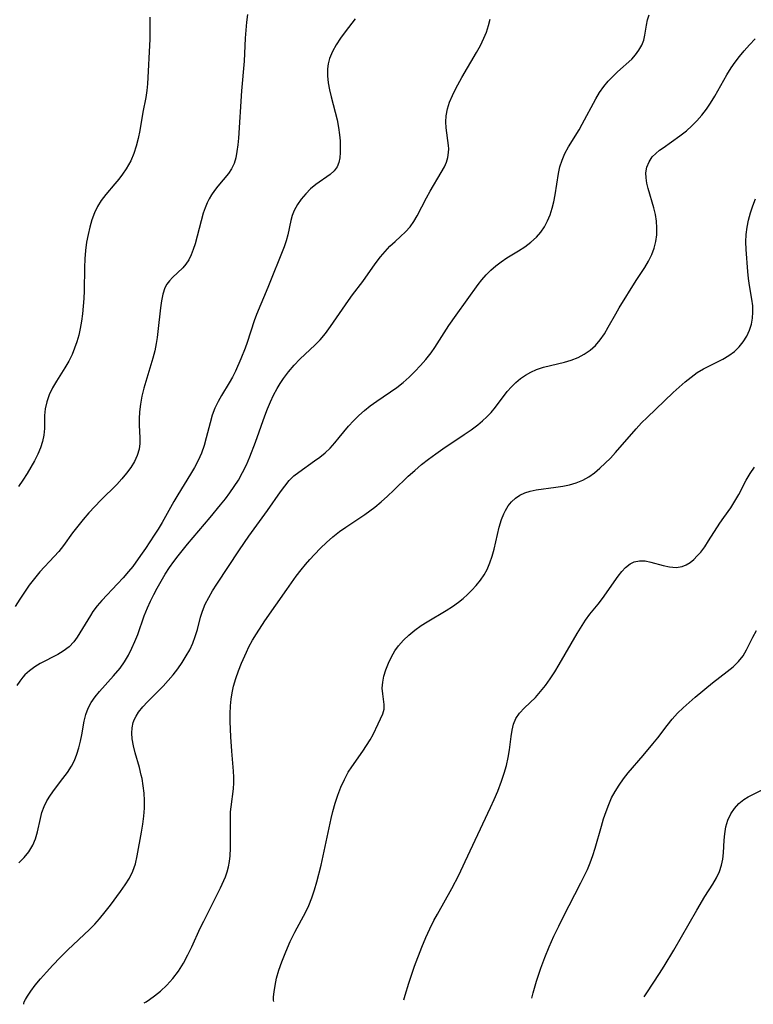
# Model space of a CAD drawing. Extents: x 1851766 to 1858133, y 3198831 to 3199311.
# Drawn here: x 1856371 to 1856533, y 3198885 to 3199104 of the extents above; entities that cross this region are included whole.
import ezdxf

# ---------------------------------------------------------------- set-up
doc = ezdxf.new("R2010")
doc.units = 0

msp = doc.modelspace()

# ---------------------------------------------------------------- linework, layer by layer
at = {"layer": 'Unknown_Line_Type', "color": 0}
for points in [[(1856421.2, 3199104.7, 2124), (1856421, 3199102.98, 2124), (1856420.7, 3199099.47, 2124), (1856420.45, 3199094.35, 2124), (1856419.89, 3199087.72, 2124), (1856419.21, 3199077.27, 2124), (1856419.06, 3199075.76, 2124), (1856418.87, 3199074.3, 2124), (1856418.61, 3199072.91, 2124), (1856418.22, 3199071.6, 2124), (1856417.69, 3199070.42, 2124), (1856416.99, 3199069.38, 2124), (1856414.59, 3199066.56, 2124), (1856413.89, 3199065.63, 2124), (1856413.23, 3199064.66, 2124), (1856412.71, 3199063.78, 2124), (1856412.24, 3199062.86, 2124), (1856411.79, 3199061.75, 2124), (1856411.4, 3199060.61, 2124), (1856410.91, 3199058.92, 2124), (1856409.56, 3199053.83, 2124), (1856409.16, 3199052.56, 2124), (1856408.71, 3199051.35, 2124), (1856408.18, 3199050.24, 2124), (1856407.55, 3199049.25, 2124), (1856406.85, 3199048.45, 2124), (1856404.55, 3199046.34, 2124), (1856403.87, 3199045.58, 2124), (1856403.32, 3199044.83, 2124), (1856402.87, 3199044, 2124), (1856402.39, 3199042.63, 2124), (1856402.09, 3199041.14, 2124), (1856401.88, 3199039.56, 2124), (1856401.35, 3199034.33, 2124), (1856401.18, 3199033.01, 2124), (1856400.97, 3199031.68, 2124), (1856400.63, 3199030.05, 2124), (1856400.21, 3199028.42, 2124), (1856398.21, 3199021.73, 2124), (1856397.78, 3199019.98, 2124), (1856397.45, 3199018.23, 2124), (1856397.24, 3199016.49, 2124), (1856397.17, 3199014.99, 2124), (1856397.18, 3199013.52, 2124), (1856397.29, 3199010.76, 2124), (1856397.29, 3199009.48, 2124), (1856397.15, 3199008.23, 2124), (1856396.74, 3199006.84, 2124), (1856396.11, 3199005.49, 2124), (1856395.31, 3199004.16, 2124), (1856394.37, 3199002.87, 2124), (1856393.32, 3199001.61, 2124), (1856392.19, 3199000.38, 2124), (1856388.68, 3198996.88, 2124), (1856386.04, 3198994.06, 2124), (1856384.76, 3198992.61, 2124), (1856383.54, 3198991.14, 2124), (1856382.37, 3198989.63, 2124), (1856380.36, 3198986.87, 2124), (1856379.32, 3198985.53, 2124), (1856378.31, 3198984.37, 2124), (1856375.12, 3198980.97, 2124), (1856373.92, 3198979.52, 2124), (1856372.79, 3198978.01, 2124), (1856371.71, 3198976.47, 2124), (1856370.68, 3198974.9, 2124), (1856369.69, 3198973.34, 2124)], [(1856445.12, 3199103.76, 2126), (1856442.88, 3199100.87, 2126), (1856441.83, 3199099.43, 2126), (1856440.87, 3199097.97, 2126), (1856440.05, 3199096.47, 2126), (1856439.43, 3199094.92, 2126), (1856439.13, 3199093.78, 2126), (1856438.97, 3199092.61, 2126), (1856438.97, 3199091.09, 2126), (1856439.14, 3199089.54, 2126), (1856439.43, 3199087.98, 2126), (1856439.79, 3199086.4, 2126), (1856440.68, 3199083, 2126), (1856441.08, 3199081.3, 2126), (1856441.41, 3199079.63, 2126), (1856441.64, 3199077.99, 2126), (1856441.74, 3199076.63, 2126), (1856441.78, 3199075.31, 2126), (1856441.78, 3199074.06, 2126), (1856441.7, 3199072.89, 2126), (1856441.49, 3199071.81, 2126), (1856441.1, 3199070.85, 2126), (1856440.43, 3199069.97, 2126), (1856439.55, 3199069.2, 2126), (1856436.34, 3199066.95, 2126), (1856435.2, 3199065.98, 2126), (1856434.13, 3199064.9, 2126), (1856433.15, 3199063.73, 2126), (1856432.29, 3199062.49, 2126), (1856431.57, 3199061.18, 2126), (1856431.13, 3199060.09, 2126), (1856430.79, 3199058.97, 2126), (1856430.19, 3199055.79, 2126), (1856429.82, 3199054.47, 2126), (1856429.35, 3199053.12, 2126), (1856425.72, 3199044.09, 2126), (1856423.24, 3199038.09, 2126), (1856422.71, 3199036.67, 2126), (1856421.17, 3199031.92, 2126), (1856420.71, 3199030.66, 2126), (1856419.74, 3199028.24, 2126), (1856418.53, 3199025.53, 2126), (1856417.87, 3199024.21, 2126), (1856417.17, 3199022.93, 2126), (1856415.47, 3199020.15, 2126), (1856414.67, 3199018.77, 2126), (1856413.97, 3199017.34, 2126), (1856413.39, 3199015.75, 2126), (1856412.92, 3199014.1, 2126), (1856412.07, 3199010.72, 2126), (1856411.56, 3199009.03, 2126), (1856410.97, 3199007.36, 2126), (1856410.27, 3199005.72, 2126), (1856409.48, 3199004.17, 2126), (1856408.59, 3199002.64, 2126), (1856405.77, 3198998.11, 2126), (1856404.88, 3198996.59, 2126), (1856402.27, 3198991.96, 2126), (1856401.36, 3198990.44, 2126), (1856400.53, 3198989.12, 2126), (1856398.6, 3198986.19, 2126), (1856397.5, 3198984.59, 2126), (1856395.73, 3198982.19, 2126), (1856394.8, 3198981.04, 2126), (1856393.59, 3198979.65, 2126), (1856392.36, 3198978.31, 2126), (1856388.86, 3198974.62, 2126), (1856387.83, 3198973.43, 2126), (1856386.91, 3198972.22, 2126), (1856386.35, 3198971.34, 2126), (1856383.45, 3198966.47, 2126), (1856382.71, 3198965.47, 2126), (1856381.61, 3198964.37, 2126), (1856380.32, 3198963.4, 2126), (1856379.11, 3198962.67, 2126), (1856375.24, 3198960.64, 2126), (1856374.02, 3198959.9, 2126), (1856372.87, 3198959.06, 2126), (1856371.82, 3198958.11, 2126), (1856371.37, 3198957.62, 2126), (1856370.67, 3198956.73, 2126), (1856370.06, 3198955.77, 2126)], [(1856399.51, 3199104.09, 2122), (1856399.57, 3199101.14, 2122), (1856399.51, 3199099.22, 2122), (1856399.03, 3199089.34, 2122), (1856398.89, 3199087.85, 2122), (1856398.64, 3199086.24, 2122), (1856398, 3199083.02, 2122), (1856397.29, 3199078.93, 2122), (1856396.94, 3199077.2, 2122), (1856396.51, 3199075.49, 2122), (1856395.99, 3199073.83, 2122), (1856395.33, 3199072.24, 2122), (1856394.83, 3199071.31, 2122), (1856394.28, 3199070.41, 2122), (1856393.5, 3199069.27, 2122), (1856392.67, 3199068.17, 2122), (1856391.8, 3199067.11, 2122), (1856389.77, 3199064.78, 2122), (1856388.72, 3199063.44, 2122), (1856387.91, 3199062.09, 2122), (1856387.23, 3199060.64, 2122), (1856386.67, 3199059.11, 2122), (1856386.2, 3199057.52, 2122), (1856385.82, 3199055.88, 2122), (1856385.52, 3199054.19, 2122), (1856385.29, 3199052.34, 2122), (1856385.14, 3199050.46, 2122), (1856385.05, 3199048.57, 2122), (1856384.94, 3199043.39, 2122), (1856384.88, 3199041.67, 2122), (1856384.78, 3199039.95, 2122), (1856384.61, 3199038.29, 2122), (1856384.38, 3199036.64, 2122), (1856384.08, 3199035.01, 2122), (1856383.75, 3199033.52, 2122), (1856383.34, 3199032.06, 2122), (1856382.86, 3199030.63, 2122), (1856382.31, 3199029.24, 2122), (1856381.55, 3199027.72, 2122), (1856380.7, 3199026.26, 2122), (1856378.81, 3199023.33, 2122), (1856377.96, 3199021.84, 2122), (1856377.24, 3199020.31, 2122), (1856376.67, 3199018.76, 2122), (1856376.31, 3199017.19, 2122), (1856376.18, 3199015.72, 2122), (1856376.14, 3199012.78, 2122), (1856376.01, 3199011.3, 2122), (1856375.71, 3199009.91, 2122), (1856375.26, 3199008.52, 2122), (1856374.69, 3199007.13, 2122), (1856373.97, 3199005.67, 2122), (1856373.17, 3199004.23, 2122), (1856372.29, 3199002.79, 2122), (1856371.36, 3199001.37, 2122), (1856370.38, 3198999.96, 2122)], [(1856371.56, 3198885.02, 2130), (1856371.55, 3198885.18, 2130), (1856371.69, 3198885.56, 2130), (1856371.96, 3198886.12, 2130), (1856372.37, 3198886.82, 2130), (1856373.13, 3198887.96, 2130), (1856374.11, 3198889.26, 2130), (1856375.28, 3198890.68, 2130), (1856376.6, 3198892.18, 2130), (1856378, 3198893.71, 2130), (1856379.67, 3198895.44, 2130), (1856381.33, 3198897.08, 2130), (1856386.15, 3198901.62, 2130), (1856387.3, 3198902.8, 2130), (1856388.39, 3198904.01, 2130), (1856389.62, 3198905.51, 2130), (1856390.78, 3198907.05, 2130), (1856393.01, 3198910.04, 2130), (1856394.05, 3198911.51, 2130), (1856394.99, 3198913, 2130), (1856395.76, 3198914.57, 2130), (1856396.33, 3198916.22, 2130), (1856396.74, 3198917.96, 2130), (1856397.71, 3198923.23, 2130), (1856397.99, 3198925, 2130), (1856398.2, 3198926.78, 2130), (1856398.33, 3198928.57, 2130), (1856398.34, 3198930.23, 2130), (1856398.25, 3198931.88, 2130), (1856398.08, 3198933.52, 2130), (1856397.81, 3198935.15, 2130), (1856397.65, 3198935.9, 2130), (1856397.24, 3198937.57, 2130), (1856396.32, 3198940.82, 2130), (1856395.93, 3198942.4, 2130), (1856395.65, 3198943.94, 2130), (1856395.56, 3198945.18, 2130), (1856395.61, 3198946.38, 2130), (1856395.84, 3198947.53, 2130), (1856396.12, 3198948.27, 2130), (1856396.49, 3198949, 2130), (1856397.04, 3198949.85, 2130), (1856397.96, 3198951.01, 2130), (1856399.02, 3198952.14, 2130), (1856402.48, 3198955.6, 2130), (1856403.62, 3198956.85, 2130), (1856404.71, 3198958.16, 2130), (1856405.75, 3198959.51, 2130), (1856406.73, 3198960.9, 2130), (1856407.63, 3198962.33, 2130), (1856408.39, 3198963.72, 2130), (1856409.05, 3198965.14, 2130), (1856409.62, 3198966.65, 2130), (1856410.08, 3198968.19, 2130), (1856410.78, 3198970.92, 2130), (1856411.19, 3198972.26, 2130), (1856411.83, 3198973.8, 2130), (1856412.6, 3198975.31, 2130), (1856413.47, 3198976.8, 2130), (1856414.41, 3198978.28, 2130), (1856419.42, 3198985.91, 2130), (1856421.49, 3198988.95, 2130), (1856425.65, 3198994.63, 2130), (1856428.52, 3198998.75, 2130), (1856429.46, 3199000.04, 2130), (1856430.44, 3199001.24, 2130), (1856431.5, 3199002.3, 2130), (1856432.56, 3199003.14, 2130), (1856436.08, 3199005.6, 2130), (1856437.27, 3199006.48, 2130), (1856438.42, 3199007.42, 2130), (1856439.53, 3199008.48, 2130), (1856440.58, 3199009.61, 2130), (1856441.58, 3199010.79, 2130), (1856443.62, 3199013.33, 2130), (1856444.71, 3199014.54, 2130), (1856445.89, 3199015.7, 2130), (1856447.13, 3199016.8, 2130), (1856448.44, 3199017.85, 2130), (1856449.88, 3199018.89, 2130), (1856454.31, 3199021.92, 2130), (1856455.72, 3199023, 2130), (1856457.08, 3199024.19, 2130), (1856458.37, 3199025.45, 2130), (1856459.6, 3199026.77, 2130), (1856460.78, 3199028.12, 2130), (1856461.97, 3199029.6, 2130), (1856462.8, 3199030.79, 2130), (1856465.9, 3199035.68, 2130), (1856467.48, 3199037.99, 2130), (1856472.38, 3199044.75, 2130), (1856473.22, 3199045.82, 2130), (1856474.19, 3199046.92, 2130), (1856475.23, 3199047.95, 2130), (1856476.33, 3199048.92, 2130), (1856477.49, 3199049.81, 2130), (1856478.75, 3199050.66, 2130), (1856481.34, 3199052.24, 2130), (1856482.76, 3199053.15, 2130), (1856484.1, 3199054.14, 2130), (1856485.31, 3199055.25, 2130), (1856486.26, 3199056.36, 2130), (1856487.07, 3199057.58, 2130), (1856487.76, 3199058.89, 2130), (1856488.33, 3199060.25, 2130), (1856488.8, 3199061.68, 2130), (1856489.17, 3199063.13, 2130), (1856489.47, 3199064.69, 2130), (1856490.2, 3199069.38, 2130), (1856490.53, 3199070.9, 2130), (1856490.99, 3199072.38, 2130), (1856491.64, 3199073.88, 2130), (1856492.44, 3199075.33, 2130), (1856494.77, 3199079.13, 2130), (1856495.49, 3199080.39, 2130), (1856498.47, 3199085.94, 2130), (1856499.34, 3199087.37, 2130), (1856500.29, 3199088.72, 2130), (1856501.25, 3199089.87, 2130), (1856502.27, 3199090.94, 2130), (1856503.32, 3199091.96, 2130), (1856506.46, 3199094.81, 2130), (1856507.32, 3199095.77, 2130), (1856508.06, 3199096.8, 2130), (1856508.67, 3199097.89, 2130), (1856509.11, 3199099.02, 2130), (1856509.36, 3199100.1, 2130), (1856509.7, 3199102.34, 2130), (1856509.94, 3199103.48, 2130), (1856510.31, 3199104.61, 2130)], [(1856370.44, 3198916.39, 2128), (1856371.65, 3198917.58, 2128), (1856372.7, 3198918.89, 2128), (1856373.56, 3198920.33, 2128), (1856374.15, 3198921.78, 2128), (1856374.59, 3198923.31, 2128), (1856375.25, 3198926.24, 2128), (1856375.6, 3198927.59, 2128), (1856376.07, 3198928.9, 2128), (1856376.71, 3198930.21, 2128), (1856377.5, 3198931.47, 2128), (1856378.38, 3198932.69, 2128), (1856380.25, 3198935.11, 2128), (1856381.24, 3198936.45, 2128), (1856382.13, 3198937.84, 2128), (1856382.8, 3198939.15, 2128), (1856383.35, 3198940.53, 2128), (1856383.81, 3198941.95, 2128), (1856384.18, 3198943.39, 2128), (1856384.48, 3198944.83, 2128), (1856385, 3198947.89, 2128), (1856385.33, 3198949.35, 2128), (1856385.82, 3198950.74, 2128), (1856386.52, 3198952.03, 2128), (1856387.39, 3198953.25, 2128), (1856388.38, 3198954.45, 2128), (1856391.51, 3198957.9, 2128), (1856392.95, 3198959.63, 2128), (1856393.91, 3198961.04, 2128), (1856394.78, 3198962.53, 2128), (1856395.57, 3198964.08, 2128), (1856396.24, 3198965.57, 2128), (1856396.85, 3198967.08, 2128), (1856398.31, 3198971.25, 2128), (1856399.01, 3198973.02, 2128), (1856399.68, 3198974.5, 2128), (1856400.4, 3198975.96, 2128), (1856401.17, 3198977.41, 2128), (1856402.04, 3198978.94, 2128), (1856402.95, 3198980.45, 2128), (1856403.91, 3198981.93, 2128), (1856404.85, 3198983.26, 2128), (1856405.82, 3198984.57, 2128), (1856407.86, 3198987.14, 2128), (1856412.91, 3198993.05, 2128), (1856415.24, 3198995.84, 2128), (1856416.3, 3198997.17, 2128), (1856417.31, 3198998.52, 2128), (1856418.28, 3198999.91, 2128), (1856419.18, 3199001.33, 2128), (1856420.11, 3199003.02, 2128), (1856420.95, 3199004.77, 2128), (1856421.72, 3199006.56, 2128), (1856422.95, 3199009.78, 2128), (1856425.03, 3199015.6, 2128), (1856425.65, 3199017.17, 2128), (1856426.3, 3199018.72, 2128), (1856427.01, 3199020.23, 2128), (1856427.79, 3199021.7, 2128), (1856428.46, 3199022.82, 2128), (1856429.19, 3199023.91, 2128), (1856430.32, 3199025.42, 2128), (1856431.54, 3199026.86, 2128), (1856432.83, 3199028.22, 2128), (1856436.23, 3199031.39, 2128), (1856437.3, 3199032.49, 2128), (1856438.52, 3199033.92, 2128), (1856439.64, 3199035.44, 2128), (1856443.61, 3199041.22, 2128), (1856444.53, 3199042.49, 2128), (1856446.79, 3199045.41, 2128), (1856449.55, 3199049.38, 2128), (1856450.71, 3199050.91, 2128), (1856451.72, 3199052.13, 2128), (1856452.78, 3199053.27, 2128), (1856453.95, 3199054.35, 2128), (1856455.14, 3199055.39, 2128), (1856456.28, 3199056.47, 2128), (1856457.28, 3199057.6, 2128), (1856458.12, 3199058.78, 2128), (1856458.86, 3199060.04, 2128), (1856460.94, 3199064.01, 2128), (1856461.76, 3199065.46, 2128), (1856464.21, 3199069.6, 2128), (1856464.89, 3199070.86, 2128), (1856465.34, 3199071.92, 2128), (1856465.66, 3199072.99, 2128), (1856465.83, 3199074.08, 2128), (1856465.85, 3199074.85, 2128), (1856465.81, 3199075.63, 2128), (1856465.31, 3199079.53, 2128), (1856465.22, 3199080.87, 2128), (1856465.28, 3199082.22, 2128), (1856465.56, 3199083.73, 2128), (1856466.05, 3199085.24, 2128), (1856466.68, 3199086.75, 2128), (1856467.43, 3199088.27, 2128), (1856468.78, 3199090.72, 2128), (1856472.04, 3199096.27, 2128), (1856472.88, 3199097.83, 2128), (1856473.65, 3199099.42, 2128), (1856474.22, 3199100.8, 2128), (1856474.7, 3199102.22, 2128), (1856475.06, 3199103.65, 2128)], [(1856398.28, 3198885.33, 2132), (1856398.69, 3198885.56, 2132), (1856399.49, 3198886.08, 2132), (1856400.59, 3198886.88, 2132), (1856401.89, 3198887.94, 2132), (1856403.28, 3198889.24, 2132), (1856404.67, 3198890.76, 2132), (1856405.9, 3198892.4, 2132), (1856407, 3198894.16, 2132), (1856407.99, 3198895.97, 2132), (1856408.86, 3198897.74, 2132), (1856410.74, 3198901.92, 2132), (1856411.51, 3198903.5, 2132), (1856413.82, 3198908.05, 2132), (1856415.19, 3198910.88, 2132), (1856416.3, 3198913.33, 2132), (1856416.69, 3198914.41, 2132), (1856416.99, 3198915.55, 2132), (1856417.2, 3198916.74, 2132), (1856417.33, 3198917.95, 2132), (1856417.42, 3198919.66, 2132), (1856417.44, 3198921.4, 2132), (1856417.41, 3198924.9, 2132), (1856417.47, 3198927.75, 2132), (1856417.56, 3198928.86, 2132), (1856418.09, 3198932.82, 2132), (1856418.19, 3198934.14, 2132), (1856418.18, 3198935.42, 2132), (1856418.1, 3198936.73, 2132), (1856417.71, 3198941.19, 2132), (1856417.49, 3198944.41, 2132), (1856417.38, 3198947.77, 2132), (1856417.39, 3198949.51, 2132), (1856417.46, 3198951.23, 2132), (1856417.59, 3198952.72, 2132), (1856417.8, 3198954.18, 2132), (1856418.1, 3198955.63, 2132), (1856418.61, 3198957.35, 2132), (1856419.23, 3198959.05, 2132), (1856419.91, 3198960.74, 2132), (1856420.96, 3198963.14, 2132), (1856421.53, 3198964.32, 2132), (1856422.34, 3198965.81, 2132), (1856423.22, 3198967.27, 2132), (1856425.09, 3198970.15, 2132), (1856429.91, 3198977.09, 2132), (1856432.02, 3198980.04, 2132), (1856433.12, 3198981.48, 2132), (1856434.06, 3198982.64, 2132), (1856435.04, 3198983.77, 2132), (1856436.05, 3198984.87, 2132), (1856437.37, 3198986.22, 2132), (1856438.75, 3198987.53, 2132), (1856440.17, 3198988.77, 2132), (1856441.65, 3198989.94, 2132), (1856443.02, 3198990.91, 2132), (1856447.21, 3198993.71, 2132), (1856448.34, 3198994.53, 2132), (1856449.45, 3198995.38, 2132), (1856450.88, 3198996.57, 2132), (1856452.28, 3198997.81, 2132), (1856453.64, 3198999.09, 2132), (1856456.84, 3199002.2, 2132), (1856458.31, 3199003.52, 2132), (1856459.82, 3199004.79, 2132), (1856461.38, 3199006.02, 2132), (1856462.97, 3199007.2, 2132), (1856464.53, 3199008.3, 2132), (1856469.27, 3199011.47, 2132), (1856470.8, 3199012.55, 2132), (1856472.28, 3199013.66, 2132), (1856473.33, 3199014.52, 2132), (1856474.32, 3199015.43, 2132), (1856475.25, 3199016.38, 2132), (1856476.2, 3199017.51, 2132), (1856478.84, 3199021, 2132), (1856479.75, 3199022.06, 2132), (1856480.73, 3199023.04, 2132), (1856481.78, 3199023.91, 2132), (1856482.9, 3199024.68, 2132), (1856484.1, 3199025.34, 2132), (1856485.35, 3199025.89, 2132), (1856486.85, 3199026.39, 2132), (1856488.4, 3199026.79, 2132), (1856491.52, 3199027.53, 2132), (1856493.05, 3199027.99, 2132), (1856494.54, 3199028.59, 2132), (1856495.94, 3199029.34, 2132), (1856497.25, 3199030.22, 2132), (1856498.42, 3199031.26, 2132), (1856499.47, 3199032.49, 2132), (1856500.39, 3199033.85, 2132), (1856501.25, 3199035.29, 2132), (1856502.92, 3199038.29, 2132), (1856503.7, 3199039.61, 2132), (1856507.45, 3199045.64, 2132), (1856509.33, 3199048.51, 2132), (1856510.2, 3199049.95, 2132), (1856510.93, 3199051.43, 2132), (1856511.43, 3199052.85, 2132), (1856511.78, 3199054.32, 2132), (1856511.99, 3199055.82, 2132), (1856512.05, 3199057.33, 2132), (1856511.96, 3199058.84, 2132), (1856511.71, 3199060.33, 2132), (1856511.35, 3199061.8, 2132), (1856510.1, 3199066.08, 2132), (1856509.82, 3199067.26, 2132), (1856509.64, 3199068.41, 2132), (1856509.61, 3199069.52, 2132), (1856509.82, 3199070.8, 2132), (1856510.3, 3199072, 2132), (1856511.02, 3199073.08, 2132), (1856511.77, 3199073.84, 2132), (1856512.63, 3199074.55, 2132), (1856513.4, 3199075.13, 2132), (1856517.14, 3199077.74, 2132), (1856518.59, 3199078.88, 2132), (1856519.79, 3199079.96, 2132), (1856520.92, 3199081.13, 2132), (1856522, 3199082.38, 2132), (1856523.01, 3199083.68, 2132), (1856523.95, 3199085.05, 2132), (1856524.89, 3199086.57, 2132), (1856527.55, 3199091.29, 2132), (1856528.5, 3199092.82, 2132), (1856529.41, 3199094.13, 2132), (1856530.37, 3199095.4, 2132), (1856531.39, 3199096.63, 2132), (1856532.61, 3199097.96, 2132), (1856533.87, 3199099.26, 2132)], [(1856427.03, 3198885.67, 2134), (1856426.97, 3198885.95, 2134), (1856426.98, 3198886.68, 2134), (1856427.09, 3198887.79, 2134), (1856427.32, 3198889.22, 2134), (1856427.67, 3198890.82, 2134), (1856428.17, 3198892.58, 2134), (1856428.79, 3198894.43, 2134), (1856429.68, 3198896.7, 2134), (1856430.68, 3198898.94, 2134), (1856431.73, 3198901.05, 2134), (1856434.12, 3198905.54, 2134), (1856434.8, 3198906.95, 2134), (1856435.49, 3198908.66, 2134), (1856436.09, 3198910.43, 2134), (1856436.62, 3198912.22, 2134), (1856437.54, 3198915.89, 2134), (1856439.76, 3198926.24, 2134), (1856440.15, 3198927.81, 2134), (1856440.67, 3198929.65, 2134), (1856441.27, 3198931.46, 2134), (1856441.94, 3198933.22, 2134), (1856442.7, 3198934.91, 2134), (1856443.57, 3198936.53, 2134), (1856444.35, 3198937.75, 2134), (1856446.82, 3198941.21, 2134), (1856447.64, 3198942.45, 2134), (1856448.4, 3198943.69, 2134), (1856449.06, 3198944.91, 2134), (1856450.18, 3198947.29, 2134), (1856450.75, 3198948.4, 2134), (1856451.25, 3198949.45, 2134), (1856451.54, 3198950.49, 2134), (1856451.56, 3198951.57, 2134), (1856451.22, 3198953.91, 2134), (1856451.12, 3198955.18, 2134), (1856451.21, 3198956.5, 2134), (1856451.48, 3198957.88, 2134), (1856451.9, 3198959.28, 2134), (1856452.46, 3198960.7, 2134), (1856453.13, 3198962.1, 2134), (1856453.93, 3198963.46, 2134), (1856454.72, 3198964.59, 2134), (1856455.8, 3198965.83, 2134), (1856457.01, 3198966.98, 2134), (1856458.33, 3198968.06, 2134), (1856459.73, 3198969.06, 2134), (1856461.09, 3198969.94, 2134), (1856465.3, 3198972.44, 2134), (1856466.67, 3198973.31, 2134), (1856467.99, 3198974.24, 2134), (1856469.04, 3198975.08, 2134), (1856470.04, 3198975.97, 2134), (1856470.98, 3198976.9, 2134), (1856471.97, 3198977.99, 2134), (1856472.87, 3198979.12, 2134), (1856473.69, 3198980.3, 2134), (1856474.38, 3198981.55, 2134), (1856475, 3198982.99, 2134), (1856475.5, 3198984.48, 2134), (1856475.91, 3198986.02, 2134), (1856477.05, 3198990.9, 2134), (1856477.57, 3198992.61, 2134), (1856478.08, 3198993.9, 2134), (1856478.42, 3198994.61, 2134), (1856479.06, 3198995.64, 2134), (1856479.8, 3198996.57, 2134), (1856480.65, 3198997.37, 2134), (1856481.64, 3198998.05, 2134), (1856482.72, 3198998.56, 2134), (1856483.94, 3198998.94, 2134), (1856485.23, 3198999.19, 2134), (1856489.62, 3198999.77, 2134), (1856491.16, 3199000.02, 2134), (1856492.68, 3199000.34, 2134), (1856494.16, 3199000.76, 2134), (1856495.58, 3199001.33, 2134), (1856496.92, 3199002.08, 2134), (1856498.19, 3199002.97, 2134), (1856499.4, 3199003.99, 2134), (1856500.58, 3199005.09, 2134), (1856501.72, 3199006.25, 2134), (1856502.84, 3199007.47, 2134), (1856507.46, 3199012.75, 2134), (1856508.64, 3199014.04, 2134), (1856509.86, 3199015.28, 2134), (1856515.68, 3199020.8, 2134), (1856518.29, 3199023.15, 2134), (1856519.62, 3199024.23, 2134), (1856520.99, 3199025.23, 2134), (1856522.4, 3199026.09, 2134), (1856526.66, 3199028.18, 2134), (1856528.02, 3199028.99, 2134), (1856529.27, 3199029.92, 2134), (1856530.31, 3199030.94, 2134), (1856531.21, 3199032.07, 2134), (1856531.97, 3199033.3, 2134), (1856532.58, 3199034.61, 2134), (1856533.02, 3199035.99, 2134), (1856533.25, 3199037.3, 2134), (1856533.33, 3199038.64, 2134), (1856533.29, 3199040, 2134), (1856533.12, 3199041.52, 2134), (1856532.61, 3199044.58, 2134), (1856532.39, 3199046.12, 2134), (1856532.24, 3199047.67, 2134), (1856531.86, 3199052.54, 2134), (1856531.79, 3199054.21, 2134), (1856531.84, 3199055.87, 2134), (1856532.04, 3199057.47, 2134), (1856532.37, 3199059.07, 2134), (1856532.81, 3199060.65, 2134), (1856533.34, 3199062.23, 2134), (1856533.95, 3199063.78, 2134)], [(1856455.9, 3198886.01, 2136), (1856456.17, 3198887.05, 2136), (1856456.99, 3198889.73, 2136), (1856458.29, 3198893.49, 2136), (1856459.91, 3198897.71, 2136), (1856460.79, 3198899.81, 2136), (1856461.67, 3198901.79, 2136), (1856462.55, 3198903.59, 2136), (1856463.33, 3198905.06, 2136), (1856466.52, 3198910.71, 2136), (1856468.06, 3198913.7, 2136), (1856469.53, 3198916.74, 2136), (1856475.15, 3198928.7, 2136), (1856475.96, 3198930.49, 2136), (1856476.72, 3198932.3, 2136), (1856477.57, 3198934.55, 2136), (1856478.15, 3198936.29, 2136), (1856478.65, 3198938.03, 2136), (1856479.06, 3198939.76, 2136), (1856479.37, 3198941.47, 2136), (1856479.73, 3198944.47, 2136), (1856479.93, 3198945.88, 2136), (1856480.24, 3198947.2, 2136), (1856480.72, 3198948.42, 2136), (1856481.57, 3198949.67, 2136), (1856482.65, 3198950.81, 2136), (1856485.09, 3198953.14, 2136), (1856486.24, 3198954.42, 2136), (1856487.33, 3198955.81, 2136), (1856488.38, 3198957.29, 2136), (1856489.4, 3198958.83, 2136), (1856490.37, 3198960.42, 2136), (1856494.34, 3198967.33, 2136), (1856496.19, 3198970.24, 2136), (1856497.15, 3198971.59, 2136), (1856499, 3198973.86, 2136), (1856499.95, 3198975.09, 2136), (1856503.47, 3198980.05, 2136), (1856504.25, 3198981.06, 2136), (1856505.05, 3198981.94, 2136), (1856506.08, 3198982.79, 2136), (1856507, 3198983.22, 2136), (1856508.2, 3198983.45, 2136), (1856509.46, 3198983.41, 2136), (1856510.72, 3198983.17, 2136), (1856513.44, 3198982.4, 2136), (1856514.87, 3198982.1, 2136), (1856516.3, 3198981.99, 2136), (1856517.67, 3198982.19, 2136), (1856518.56, 3198982.56, 2136), (1856519.41, 3198983.09, 2136), (1856520.23, 3198983.77, 2136), (1856521.01, 3198984.53, 2136), (1856521.76, 3198985.38, 2136), (1856522.66, 3198986.58, 2136), (1856523.52, 3198987.85, 2136), (1856526.03, 3198991.81, 2136), (1856526.89, 3198993.07, 2136), (1856528.46, 3198995.22, 2136), (1856529.35, 3198996.66, 2136), (1856530.19, 3198998.17, 2136), (1856531.85, 3199001.31, 2136), (1856532.75, 3199002.86, 2136), (1856533.66, 3199004.24, 2136)], [(1856484.29, 3198886.35, 2138), (1856484.56, 3198887.54, 2138), (1856485.31, 3198890.12, 2138), (1856486.29, 3198893.07, 2138), (1856487.17, 3198895.41, 2138), (1856488.17, 3198897.8, 2138), (1856489.21, 3198900.17, 2138), (1856490.26, 3198902.39, 2138), (1856491.25, 3198904.38, 2138), (1856495.18, 3198911.99, 2138), (1856496.62, 3198914.93, 2138), (1856497.27, 3198916.43, 2138), (1856497.85, 3198918.02, 2138), (1856498.36, 3198919.64, 2138), (1856499.74, 3198924.58, 2138), (1856500.23, 3198926.22, 2138), (1856500.75, 3198927.79, 2138), (1856501.34, 3198929.33, 2138), (1856502, 3198930.83, 2138), (1856502.76, 3198932.27, 2138), (1856503.65, 3198933.68, 2138), (1856504.63, 3198935.04, 2138), (1856505.68, 3198936.36, 2138), (1856508.99, 3198940.23, 2138), (1856511.17, 3198942.83, 2138), (1856512.22, 3198944.15, 2138), (1856514.32, 3198946.91, 2138), (1856515.43, 3198948.3, 2138), (1856516.61, 3198949.6, 2138), (1856517.87, 3198950.84, 2138), (1856519.19, 3198952.03, 2138), (1856520.53, 3198953.19, 2138), (1856524.39, 3198956.36, 2138), (1856527.63, 3198958.86, 2138), (1856528.94, 3198959.93, 2138), (1856530.14, 3198961.08, 2138), (1856531.15, 3198962.35, 2138), (1856531.94, 3198963.68, 2138), (1856533.36, 3198966.53, 2138), (1856534.13, 3198967.99, 2138)], [(1856509.21, 3198886.65, 2140), (1856509.34, 3198886.9, 2140), (1856509.79, 3198887.6, 2140), (1856512.63, 3198891.84, 2140), (1856513.66, 3198893.47, 2140), (1856515.77, 3198897, 2140), (1856520.9, 3198905.94, 2140), (1856522.71, 3198908.93, 2140), (1856524.45, 3198911.7, 2140), (1856525.23, 3198913.07, 2140), (1856525.9, 3198914.46, 2140), (1856526.39, 3198915.89, 2140), (1856526.66, 3198917.25, 2140), (1856526.8, 3198918.64, 2140), (1856526.96, 3198921.45, 2140), (1856527.09, 3198922.84, 2140), (1856527.37, 3198924.41, 2140), (1856527.81, 3198925.9, 2140), (1856528.44, 3198927.3, 2140), (1856529.25, 3198928.5, 2140), (1856530.23, 3198929.56, 2140), (1856531.35, 3198930.46, 2140), (1856532.32, 3198931.05, 2140), (1856535.43, 3198932.65, 2140)]]:
    msp.add_polyline3d(points, dxfattribs=at)

doc.saveas('drawing.dxf')
